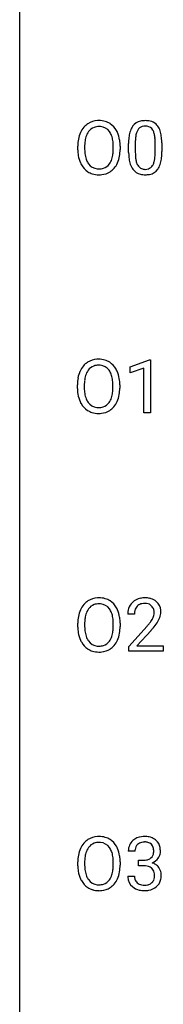
# Model space of a CAD drawing. Extents: x 3 to 27, y -3 to 182.
# Drawn here: x 3 to 6, y 66 to 87 of the extents above; entities that cross this region are included whole.
import ezdxf

# ---------------------------------------------------------------- set-up
doc = ezdxf.new("R2010")
doc.units = 0
doc.layers.add('DEFAULT_255_1_234', color=255, linetype='CONTINUOUS')
doc.layers.add('DEFAULT_255_2_778', color=255, linetype='CONTINUOUS')

msp = doc.modelspace()

# ---------------------------------------------------------------- linework, layer by layer
at = {"layer": 'DEFAULT_255_1_234'}
for p, q in [((5.345, 84.729), (5.345, 84.491)), ((4.068, 84.552), (4.068, 84.636)), ((4.221, 84.648), (4.221, 84.562)), ((4.855, 84.551), (4.855, 84.638)), ((5.008, 84.636), (5.008, 84.562)), ((5.196, 84.494), (5.196, 84.692)), ((5.786, 84.474), (5.786, 84.717)), ((5.935, 84.707), (5.935, 84.514)), ((5.232, 79.739), (5.658, 79.899)), ((5.232, 79.604), (5.232, 79.739)), ((5.532, 79.714), (5.232, 79.604)), ((5.532, 78.724), (5.532, 79.714)), ((5.658, 79.899), (5.681, 79.899)), ((5.681, 79.899), (5.681, 78.724)), ((4.06, 79.26), (4.06, 79.345)), ((4.213, 79.357), (4.213, 79.271)), ((4.847, 79.259), (4.847, 79.346)), ((5, 79.345), (5, 79.271)), ((5.681, 78.724), (5.532, 78.724)), ((5.327, 74.257), (5.179, 74.257)), ((4.068, 73.969), (4.068, 74.053)), ((4.221, 74.065), (4.221, 73.979)), ((4.855, 73.968), (4.855, 74.054)), ((5.008, 74.053), (5.008, 73.979)), ((5.201, 73.539), (5.606, 73.989)), ((5.694, 73.893), (5.38, 73.553)), ((5.201, 73.432), (5.201, 73.539)), ((5.967, 73.432), (5.201, 73.432)), ((5.38, 73.553), (5.967, 73.553)), ((5.967, 73.553), (5.967, 73.432)), ((5.339, 69.003), (5.19, 69.003)), ((5.417, 68.676), (5.417, 68.797)), ((5.417, 68.797), (5.529, 68.797)), ((4.068, 68.677), (4.068, 68.761)), ((4.221, 68.773), (4.221, 68.687)), ((4.855, 68.676), (4.855, 68.763)), ((5.008, 68.761), (5.008, 68.687)), ((5.529, 68.676), (5.417, 68.676)), ((5.18, 68.449), (5.329, 68.449))]:
    msp.add_line(p, q, dxfattribs=at)
for centre, radius, start, end in [((4.527, 84.764), 0.437, 93.0224, 122.4558), ((4.538, 84.667), 0.534, 89.9753, 93.6342), ((4.541, 84.707), 0.494, 73.7464, 90.4233), ((4.559, 84.775), 0.424, 57.6628, 73.4518), ((5.519, 84.909), 0.286, 101.6441, 144.5142), ((5.561, 84.74), 0.46, 89.5284, 102.582), ((5.569, 84.736), 0.464, 77.0438, 90.5081), ((5.609, 84.901), 0.295, 48.2779, 77.4995), ((4.576, 84.735), 0.491, 139.6258, 156.038), ((4.517, 84.782), 0.416, 122.6416, 139.3431), ((4.618, 84.728), 0.386, 143.5289, 163.2981), ((4.525, 84.799), 0.269, 110.8228, 143.9179), ((4.534, 84.761), 0.308, 89.3038, 109.9046), ((4.538, 84.695), 0.374, 84.3852, 90.0758), ((4.555, 84.799), 0.269, 36.1437, 85.6627), ((4.486, 84.746), 0.355, 20.3231, 36.4993), ((4.558, 84.777), 0.422, 29.144, 57.4147), ((4.465, 84.719), 0.532, 24.0983, 29.7324), ((5.939, 84.748), 0.74, 164.3059, 173.9002), ((5.648, 84.832), 0.437, 148.7922, 164.5684), ((5.553, 84.885), 0.328, 144.5884, 148.1176), ((5.651, 84.844), 0.292, 149.4209, 163.6286), ((5.544, 84.908), 0.168, 105.7981, 149.7388), ((5.563, 84.841), 0.237, 89.3807, 105.6763), ((5.566, 84.815), 0.263, 81.106, 90.2185), ((5.584, 84.904), 0.173, 30.7408, 82.4657), ((5.532, 84.869), 0.236, 24.2871, 31.3936), ((5.414, 84.82), 0.363, 12.0806, 23.8174), ((5.617, 84.914), 0.281, 36.3142, 47.6306), ((5.53, 84.855), 0.386, 18.2932, 35.6769), ((5.275, 84.768), 0.654, 8.0247, 18.5605), ((4.894, 84.64), 0.826, 169.5254, 180.2765), ((4.704, 84.675), 0.633, 155.8315, 169.509), ((5.049, 84.64), 0.828, 174.0509, 179.4177), ((4.809, 84.668), 0.586, 163.0419, 174.314), ((4.323, 84.686), 0.529, 7.8928, 20.2962), ((4.023, 84.642), 0.832, 359.7056, 8.036), ((4.361, 84.676), 0.644, 8.6655, 23.8241), ((4.138, 84.639), 0.871, 359.7807, 8.8219), ((6.391, 84.697), 1.195, 173.7676, 180.2316), ((6.493, 84.719), 1.148, 177.8632, 179.5044), ((6.19, 84.733), 0.844, 172.0259, 178.0703), ((5.86, 84.78), 0.511, 163.3763, 172.1411), ((5.139, 84.758), 0.646, 4.8362, 12.2905), ((4.718, 84.721), 1.068, 359.809, 4.9408), ((4.859, 84.706), 1.075, 1.1274, 8.1718), ((4.536, 84.694), 1.399, 0.5424, 1.3863), ((4.897, 84.557), 0.829, 180.3724, 188.9252), ((4.999, 84.558), 0.778, 179.693, 188.7907), ((3.987, 84.559), 0.868, 353.403, 359.4848), ((4.144, 84.558), 0.864, 350.4877, 0.2625), ((4.71, 84.509), 1.225, 353.8442, 0.2288), ((4.697, 84.524), 0.626, 188.7215, 204.8241), ((4.733, 84.515), 0.508, 188.6331, 202.563), ((4.607, 84.465), 0.373, 202.8081, 216.1194), ((4.474, 84.458), 0.369, 323.6548, 342.659), ((4.271, 84.524), 0.582, 342.4092, 353.6451), ((4.374, 84.519), 0.632, 336.0278, 350.5787), ((6.549, 84.512), 1.353, 180.7449, 181.151), ((6.269, 84.501), 1.072, 180.8976, 188.0056), ((5.873, 84.444), 0.673, 187.8816, 198.2347), ((6.386, 84.487), 1.04, 179.7996, 185.246), ((5.981, 84.449), 0.634, 185.1412, 193.008), ((5.717, 84.386), 0.363, 192.7898, 205.2508), ((5.27, 84.421), 0.512, 343.0499, 351.9393), ((4.923, 84.472), 0.862, 351.8069, 357.7959), ((4.6, 84.489), 1.186, 357.5872, 359.2678), ((5.174, 84.457), 0.758, 344.4935, 353.9765), ((4.617, 84.49), 0.54, 205.1184, 209.647), ((4.53, 84.435), 0.437, 209.0633, 237.3493), ((4.521, 84.424), 0.423, 237.5352, 252.1858), ((4.526, 84.4), 0.269, 215.0756, 264.638), ((4.539, 84.483), 0.353, 263.8464, 270.0834), ((4.543, 84.457), 0.327, 269.3649, 287.5152), ((4.557, 84.432), 0.432, 275.8196, 302.1885), ((4.561, 84.393), 0.26, 288.063, 323.8113), ((4.568, 84.41), 0.407, 302.4806, 319.6144), ((4.508, 84.458), 0.484, 319.8877, 336.1328), ((5.625, 84.36), 0.41, 197.9694, 215.2624), ((5.523, 84.292), 0.287, 215.8618, 257.2789), ((5.612, 84.34), 0.248, 205.8005, 211.2538), ((5.56, 84.305), 0.185, 210.379, 238.4008), ((5.558, 84.309), 0.188, 239.6521, 265.9794), ((5.566, 84.376), 0.256, 265.1315, 270.0603), ((5.569, 84.344), 0.224, 269.3315, 287.2178), ((5.583, 84.294), 0.171, 287.7958, 329.0809), ((5.61, 84.291), 0.288, 280.5801, 324.9173), ((5.487, 84.353), 0.284, 328.6635, 343.3325), ((5.572, 84.318), 0.334, 324.9352, 328.616), ((5.473, 84.372), 0.447, 329.2804, 344.7473), ((4.536, 84.478), 0.478, 252.522, 270.4416), ((4.54, 84.546), 0.547, 269.9171, 276.3398), ((5.563, 84.447), 0.447, 256.6229, 270.5104), ((5.57, 84.459), 0.459, 269.5977, 281.6734), ((4.567, 79.443), 0.491, 139.6258, 156.038), ((4.508, 79.49), 0.416, 122.6416, 139.3431), ((4.519, 79.472), 0.437, 93.0224, 122.4558), ((4.517, 79.507), 0.269, 110.8228, 143.9179), ((4.526, 79.469), 0.308, 89.3038, 109.9046), ((4.529, 79.376), 0.534, 89.9753, 93.6342), ((4.533, 79.415), 0.494, 73.7464, 90.4233), ((4.53, 79.403), 0.374, 84.3852, 90.0758), ((4.546, 79.507), 0.269, 36.1437, 85.6627), ((4.551, 79.483), 0.424, 57.6628, 73.4518), ((4.55, 79.486), 0.422, 29.144, 57.4147), ((4.886, 79.349), 0.826, 169.5254, 180.2765), ((4.695, 79.384), 0.633, 155.8315, 169.509), ((4.801, 79.376), 0.586, 163.0419, 174.314), ((4.61, 79.436), 0.386, 143.5289, 163.2981), ((4.478, 79.454), 0.355, 20.3231, 36.4993), ((4.315, 79.394), 0.529, 7.8928, 20.2962), ((4.456, 79.427), 0.532, 24.0983, 29.7324), ((4.353, 79.384), 0.644, 8.6655, 23.8241), ((4.13, 79.348), 0.871, 359.7807, 8.8219), ((4.888, 79.266), 0.829, 180.3724, 188.9252), ((5.041, 79.348), 0.828, 174.0509, 179.4177), ((4.991, 79.266), 0.778, 179.693, 188.7907), ((4.015, 79.35), 0.832, 359.7056, 8.036), ((4.136, 79.267), 0.864, 350.4877, 0.2625), ((4.689, 79.232), 0.626, 188.7215, 204.8241), ((4.724, 79.224), 0.508, 188.6331, 202.563), ((4.465, 79.166), 0.369, 323.6548, 342.659), ((4.262, 79.232), 0.582, 342.4092, 353.6451), ((3.979, 79.267), 0.868, 353.403, 359.4848), ((4.365, 79.227), 0.632, 336.0278, 350.5787), ((4.609, 79.198), 0.54, 205.1184, 209.647), ((4.522, 79.144), 0.437, 209.0633, 237.3493), ((4.599, 79.173), 0.373, 202.8081, 216.1194), ((4.518, 79.108), 0.269, 215.0756, 264.638), ((4.531, 79.191), 0.353, 263.8464, 270.0834), ((4.535, 79.166), 0.327, 269.3649, 287.5152), ((4.553, 79.101), 0.26, 288.063, 323.8113), ((4.56, 79.118), 0.407, 302.4806, 319.6144), ((4.5, 79.166), 0.484, 319.8877, 336.1328), ((4.513, 79.132), 0.423, 237.5352, 252.1858), ((4.527, 79.186), 0.478, 252.522, 270.4416), ((4.532, 79.255), 0.547, 269.9171, 276.3398), ((4.549, 79.14), 0.432, 275.8196, 302.1885), ((4.576, 74.151), 0.491, 139.6258, 156.038), ((4.517, 74.199), 0.416, 122.6416, 139.3431), ((4.527, 74.18), 0.437, 93.0224, 122.4558), ((4.525, 74.216), 0.269, 110.8228, 143.9179), ((4.534, 74.177), 0.308, 89.3038, 109.9046), ((4.538, 74.084), 0.534, 89.9753, 93.6342), ((4.541, 74.124), 0.494, 73.7464, 90.4233), ((4.538, 74.111), 0.374, 84.3852, 90.0758), ((4.555, 74.215), 0.269, 36.1437, 85.6627), ((4.559, 74.192), 0.424, 57.6628, 73.4518), ((4.558, 74.194), 0.422, 29.144, 57.4147), ((5.505, 74.283), 0.324, 133.4541, 162.947), ((5.523, 74.264), 0.35, 100.7869, 133.4384), ((5.534, 74.286), 0.207, 102.1739, 129.2062), ((5.558, 74.109), 0.508, 89.6605, 101.3704), ((5.559, 74.183), 0.313, 89.5461, 102.5419), ((5.565, 74.115), 0.502, 78.2171, 90.413), ((5.562, 74.236), 0.259, 82.1602, 90.1506), ((5.575, 74.31), 0.184, 43.4415, 83.1661), ((5.6, 74.278), 0.336, 55.9268, 78.4889), ((5.62, 74.311), 0.297, 47.9292, 55.4054), ((5.63, 74.322), 0.283, 4.3348, 48.0561), ((4.704, 74.092), 0.633, 155.8315, 169.509), ((4.809, 74.084), 0.586, 163.0419, 174.314), ((4.618, 74.144), 0.386, 143.5289, 163.2981), ((4.486, 74.162), 0.355, 20.3231, 36.4993), ((4.323, 74.102), 0.529, 7.8928, 20.2962), ((4.465, 74.136), 0.532, 24.0983, 29.7324), ((4.361, 74.093), 0.644, 8.6655, 23.8241), ((5.586, 74.261), 0.407, 163.2879, 180.5582), ((5.639, 74.262), 0.312, 165.9093, 178.8684), ((5.726, 74.257), 0.398, 178.4382, 180.0084), ((5.539, 74.289), 0.208, 136.1757, 166.3675), ((5.526, 74.298), 0.192, 129.7279, 135.7542), ((5.567, 74.302), 0.195, 16.1715, 43.5284), ((5.482, 74.29), 0.282, 331.4255, 352.9365), ((5.517, 74.289), 0.248, 359.4866, 15.934), ((5.496, 74.286), 0.269, 353.2249, 0.0169), ((5.563, 74.31), 0.35, 337.8914, 358.9968), ((5.52, 74.305), 0.393, 359.9252, 5.5968), ((4.894, 74.057), 0.826, 169.5254, 180.2765), ((5.049, 74.056), 0.828, 174.0509, 179.4177), ((4.023, 74.059), 0.832, 359.7056, 8.036), ((4.138, 74.056), 0.871, 359.7807, 8.8219), ((4.257, 75.182), 1.801, 318.5132, 320.7828), ((4.786, 74.751), 1.119, 320.7373, 323.9737), ((5.178, 74.467), 0.635, 323.8962, 328.6421), ((5.382, 74.341), 0.395, 328.8299, 331.7899), ((4.893, 74.671), 1.115, 319.6473, 327.0958), ((5.292, 74.415), 0.641, 326.9135, 338.3505), ((4.897, 73.974), 0.829, 180.3724, 188.9252), ((4.697, 73.94), 0.626, 188.7215, 204.8241), ((4.999, 73.975), 0.778, 179.693, 188.7907), ((4.733, 73.932), 0.508, 188.6331, 202.563), ((4.271, 73.94), 0.582, 342.4092, 353.6451), ((3.987, 73.976), 0.868, 353.403, 359.4848), ((4.374, 73.936), 0.632, 336.0278, 350.5787), ((4.144, 73.975), 0.864, 350.4877, 0.2625), ((4.51, 74.987), 1.611, 317.2587, 319.9046), ((4.617, 73.906), 0.54, 205.1184, 209.647), ((4.53, 73.852), 0.437, 209.0633, 237.3493), ((4.607, 73.882), 0.373, 202.8081, 216.1194), ((4.526, 73.817), 0.269, 215.0756, 264.638), ((4.561, 73.809), 0.26, 288.063, 323.8113), ((4.474, 73.874), 0.369, 323.6548, 342.659), ((4.508, 73.875), 0.484, 319.8877, 336.1328), ((4.521, 73.84), 0.423, 237.5352, 252.1858), ((4.536, 73.894), 0.478, 252.522, 270.4416), ((4.539, 73.9), 0.353, 263.8464, 270.0834), ((4.543, 73.874), 0.327, 269.3649, 287.5152), ((4.54, 73.963), 0.547, 269.9171, 276.3398), ((4.557, 73.849), 0.432, 275.8196, 302.1885), ((4.568, 73.827), 0.407, 302.4806, 319.6144), ((4.517, 68.907), 0.416, 122.6416, 139.3431), ((4.527, 68.889), 0.437, 93.0224, 122.4558), ((4.538, 68.792), 0.534, 89.9753, 93.6342), ((4.541, 68.832), 0.494, 73.7464, 90.4233), ((4.559, 68.9), 0.424, 57.6628, 73.4518), ((4.558, 68.902), 0.422, 29.144, 57.4147), ((5.495, 69.004), 0.307, 131.5745, 154.4798), ((5.527, 68.972), 0.352, 96.9875, 131.9691), ((5.549, 68.848), 0.478, 89.8596, 97.7825), ((5.553, 68.822), 0.504, 78.3655, 90.4132), ((5.589, 68.988), 0.334, 56.6229, 78.6387), ((5.611, 69.025), 0.291, 47.0254, 56.0854), ((5.613, 69.029), 0.287, 10.9208, 46.7778), ((4.704, 68.8), 0.633, 155.8315, 169.509), ((4.576, 68.86), 0.491, 139.6258, 156.038), ((4.618, 68.853), 0.386, 143.5289, 163.2981), ((4.525, 68.924), 0.269, 110.8228, 143.9179), ((4.534, 68.886), 0.308, 89.3038, 109.9046), ((4.538, 68.82), 0.374, 84.3852, 90.0758), ((4.555, 68.924), 0.269, 36.1437, 85.6627), ((4.486, 68.871), 0.355, 20.3231, 36.4993), ((4.465, 68.844), 0.532, 24.0983, 29.7324), ((4.361, 68.801), 0.644, 8.6655, 23.8241), ((5.5, 69.007), 0.31, 155.3484, 180.7485), ((5.595, 69.004), 0.257, 172.5097, 180.1367), ((5.523, 69.016), 0.183, 133.8349, 173.5344), ((5.528, 69.01), 0.191, 103.2932, 133.5619), ((5.548, 68.93), 0.273, 89.5325, 103.5319), ((5.554, 68.903), 0.301, 76.1117, 90.7026), ((5.592, 69.042), 0.157, 13.9577, 77.6713), ((5.458, 69.002), 0.297, 359.1805, 15.0453), ((5.504, 68.998), 0.251, 353.0938, 0.1181), ((5.476, 68.998), 0.427, 359.6364, 11.6087), ((4.894, 68.765), 0.826, 169.5254, 180.2765), ((5.049, 68.765), 0.828, 174.0509, 179.4177), ((4.809, 68.793), 0.586, 163.0419, 174.314), ((4.323, 68.811), 0.529, 7.8928, 20.2962), ((4.023, 68.767), 0.832, 359.7056, 8.036), ((4.138, 68.764), 0.871, 359.7807, 8.8219), ((5.526, 69.137), 0.339, 270.492, 281.8952), ((5.55, 69.026), 0.226, 281.6692, 301.2943), ((5.567, 68.995), 0.191, 301.7833, 311.7545), ((5.576, 68.985), 0.177, 311.7324, 354.2802), ((5.61, 69.016), 0.297, 292.9802, 325.2392), ((5.595, 69.027), 0.315, 325.2334, 332.8746), ((5.66, 68.996), 0.243, 332.355, 359.7179), ((4.897, 68.682), 0.829, 180.3724, 188.9252), ((4.999, 68.683), 0.778, 179.693, 188.7907), ((4.733, 68.64), 0.508, 188.6331, 202.563), ((4.271, 68.649), 0.582, 342.4092, 353.6451), ((3.987, 68.684), 0.868, 353.403, 359.4848), ((4.144, 68.683), 0.864, 350.4877, 0.2625), ((5.524, 68.22), 0.456, 84.0193, 89.3331), ((5.54, 68.357), 0.319, 71.901, 84.3554), ((5.576, 68.463), 0.207, 49.5089, 72.1836), ((5.594, 68.488), 0.176, 12.9498, 48.7551), ((5.583, 69.07), 0.357, 292.5402, 293.6925), ((5.622, 68.424), 0.331, 57.6435, 72.8625), ((5.657, 68.482), 0.263, 36.7249, 57.4698), ((5.656, 68.483), 0.263, 8.0545, 36.3561), ((4.697, 68.649), 0.626, 188.7215, 204.8241), ((4.617, 68.615), 0.54, 205.1184, 209.647), ((4.53, 68.56), 0.437, 209.0633, 237.3493), ((4.607, 68.59), 0.373, 202.8081, 216.1194), ((4.526, 68.525), 0.269, 215.0756, 264.638), ((4.561, 68.518), 0.26, 288.063, 323.8113), ((4.474, 68.583), 0.369, 323.6548, 342.659), ((4.508, 68.583), 0.484, 319.8877, 336.1328), ((4.374, 68.644), 0.632, 336.0278, 350.5787), ((5.575, 68.449), 0.396, 179.9755, 183.2323), ((5.471, 68.435), 0.291, 181.8183, 229.6455), ((5.558, 68.447), 0.229, 179.4465, 196.2869), ((5.509, 68.433), 0.179, 196.5661, 227.7059), ((5.587, 68.43), 0.182, 315.0728, 345.0431), ((5.494, 68.457), 0.278, 344.5987, 357.927), ((5.507, 68.465), 0.265, 359.5048, 13.424), ((5.405, 68.463), 0.367, 357.4749, 0.0231), ((5.621, 68.438), 0.297, 311.636, 343.7652), ((5.532, 68.463), 0.389, 343.983, 0.5572), ((5.57, 68.467), 0.351, 359.8321, 8.587), ((4.521, 68.549), 0.423, 237.5352, 252.1858), ((4.536, 68.603), 0.478, 252.522, 270.4416), ((4.539, 68.608), 0.353, 263.8464, 270.0834), ((4.543, 68.582), 0.327, 269.3649, 287.5152), ((4.54, 68.671), 0.547, 269.9171, 276.3398), ((4.557, 68.557), 0.432, 275.8196, 302.1885), ((4.568, 68.535), 0.407, 302.4806, 319.6144), ((5.513, 68.482), 0.354, 229.4223, 256.8556), ((5.526, 68.452), 0.203, 227.7652, 257.8763), ((5.547, 68.621), 0.496, 256.6829, 270.4412), ((5.548, 68.546), 0.3, 257.4584, 270.4266), ((5.553, 68.575), 0.329, 269.5962, 280.8789), ((5.553, 68.625), 0.5, 269.7286, 280.3856), ((5.576, 68.46), 0.212, 280.6346, 299.8596), ((5.583, 68.481), 0.354, 279.783, 311.6256), ((5.595, 68.424), 0.171, 300.3576, 314.5518)]:
    msp.add_arc(centre, radius, start, end, dxfattribs=at)
at = {"layer": 'DEFAULT_255_2_778'}
msp.add_line((2.779, -1.984), (2.779, 181.636), dxfattribs=at)

doc.saveas('drawing.dxf')
